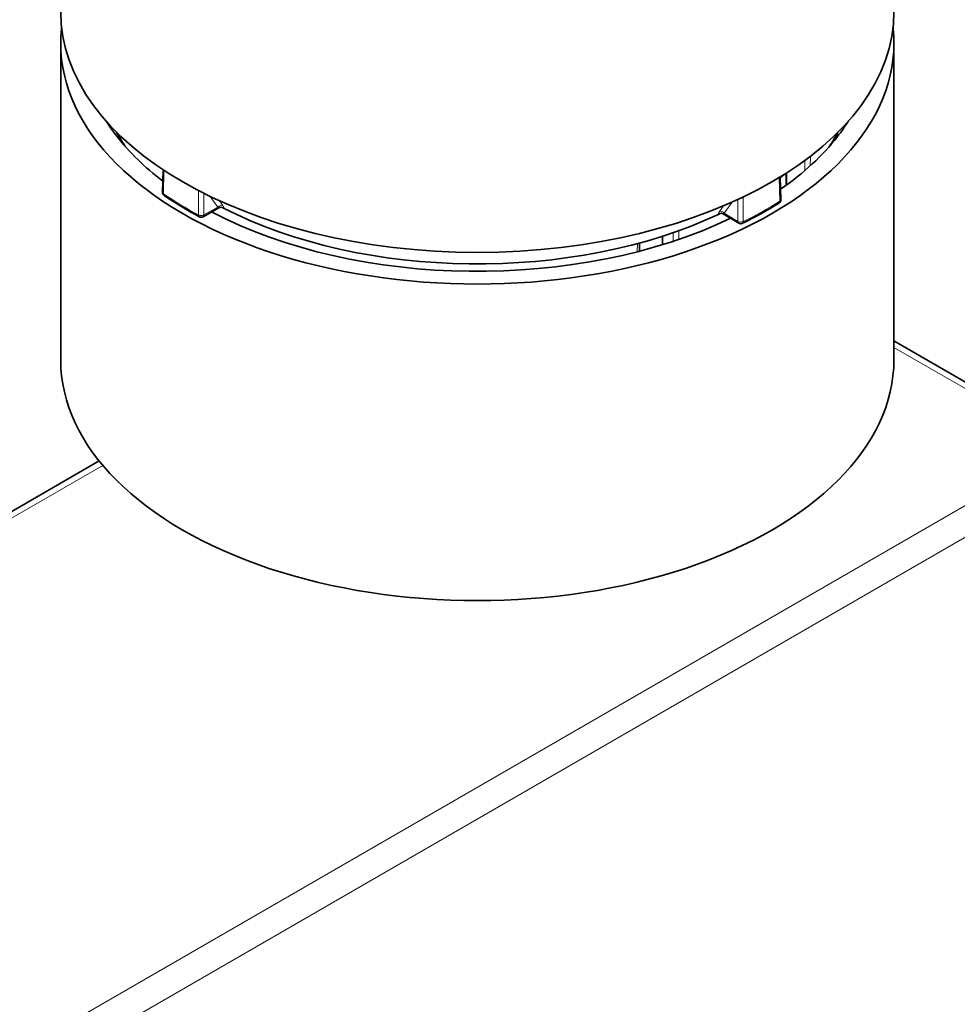
# Model space of a CAD drawing. Extents: x 0 to 841, y 0 to 594.
# Drawn here: x 733 to 782, y 435 to 486 of the extents above; entities that cross this region are included whole.
import ezdxf

# ---------------------------------------------------------------- set-up
doc = ezdxf.new("R2010")
doc.units = 0

msp = doc.modelspace()

# ---------------------------------------------------------------- linework, layer by layer
at = {"color": 7, "lineweight": 35, "ltscale": 0.408248}
for p, q in [((735.566895, 484.860443), (735.566895, 468.530518)), ((778.566895, 484.860809), (778.566895, 468.530884))]:
    msp.add_line(p, q, dxfattribs=at)
at = {"color": 7, "lineweight": 13, "ltscale": 0.012125}
msp.add_line((774.252197, 478.550842), (774.254211, 479.035828), dxfattribs=at)
at = {"color": 7, "lineweight": 13, "ltscale": 0.013056}
msp.add_line((773.970459, 478.302063), (773.972656, 478.82431), dxfattribs=at)
at = {"color": 7, "lineweight": 35, "ltscale": 0.029091}
msp.add_line((740.849243, 478.343994), (740.819214, 477.180756), dxfattribs=at)
at = {"color": 7, "lineweight": 13, "ltscale": 0.03021}
msp.add_line((740.897827, 478.311829), (740.866577, 477.103821), dxfattribs=at)
at = {"color": 7, "lineweight": 13, "ltscale": 0.015739}
msp.add_line((772.985413, 477.526367), (772.995056, 478.155853), dxfattribs=at)
at = {"color": 7, "lineweight": 35, "ltscale": 0.015662}
msp.add_line((773.02063, 477.55188), (773.030151, 478.178284), dxfattribs=at)
at = {"color": 7, "lineweight": 13, "ltscale": 0.030515}
msp.add_line((772.648865, 477.940552), (772.680298, 476.720337), dxfattribs=at)
at = {"color": 7, "lineweight": 35, "ltscale": 0.029342}
msp.add_line((772.703064, 477.973602), (772.733154, 476.800293), dxfattribs=at)
at = {"color": 7, "lineweight": 13, "ltscale": 0.031362}
msp.add_line((742.684082, 477.266846), (742.679688, 476.01239), dxfattribs=at)
at = {"color": 7, "lineweight": 13, "ltscale": 0.027847}
msp.add_line((742.957642, 477.127136), (742.953613, 476.013245), dxfattribs=at)
at = {"color": 7, "lineweight": 13, "ltscale": 0.016843}
msp.add_line((743.685303, 476.418396), (743.289734, 476.963745), dxfattribs=at)
at = {"color": 7, "lineweight": 13, "ltscale": 0.007767}
msp.add_line((743.938171, 476.493958), (743.755798, 476.745453), dxfattribs=at)
at = {"color": 7, "lineweight": 13, "ltscale": 0.008986}
msp.add_line((769.561279, 476.185059), (769.769104, 476.478333), dxfattribs=at)
at = {"color": 7, "lineweight": 13, "ltscale": 0.01748}
msp.add_line((769.814453, 476.103455), (770.218933, 476.673767), dxfattribs=at)
at = {"color": 7, "lineweight": 13, "ltscale": 0.028166}
msp.add_line((770.513367, 476.807617), (770.516235, 475.680969), dxfattribs=at)
at = {"color": 7, "lineweight": 13, "ltscale": 0.031569}
msp.add_line((770.786743, 476.936279), (770.789795, 475.673523), dxfattribs=at)
at = {"color": 7, "lineweight": 35, "ltscale": 0.024184}
msp.add_line((743.758301, 476.388062), (742.912048, 475.919434), dxfattribs=at)
at = {"color": 7, "lineweight": 13, "ltscale": 0.020909}
msp.add_line((743.685303, 476.418396), (742.953613, 476.013245), dxfattribs=at)
at = {"color": 7, "lineweight": 35, "ltscale": 0.001627}
msp.add_line((743.417114, 476.199097), (743.417114, 476.134033), dxfattribs=at)
at = {"color": 7, "lineweight": 13, "ltscale": 0.001976}
msp.add_line((743.758301, 476.388062), (743.685303, 476.418396), dxfattribs=at)
at = {"color": 7, "lineweight": 13, "ltscale": 0.001813}
msp.add_line((769.814453, 476.103455), (769.747864, 476.074768), dxfattribs=at)
at = {"color": 7, "lineweight": 35, "ltscale": 0.023636}
msp.add_line((769.747864, 476.074768), (770.557861, 475.587158), dxfattribs=at)
at = {"color": 7, "lineweight": 13, "ltscale": 0.020479}
msp.add_line((769.814453, 476.103455), (770.516235, 475.680969), dxfattribs=at)
at = {"color": 7, "lineweight": 13, "ltscale": 0.011122}
msp.add_line((767.179321, 474.654175), (767.177551, 475.09906), dxfattribs=at)
at = {"color": 7, "lineweight": 13, "ltscale": 0.011231}
msp.add_line((767.461182, 474.749023), (767.459412, 475.198242), dxfattribs=at)
at = {"color": 7, "lineweight": 13, "ltscale": 0.010595}
msp.add_line((765.329224, 474.535522), (765.322815, 474.111755), dxfattribs=at)
at = {"color": 7, "lineweight": 35, "ltscale": 0.010626}
msp.add_line((765.442932, 474.566101), (765.436584, 474.141113), dxfattribs=at)
at = {"color": 7, "lineweight": 35, "ltscale": 0.010893}
msp.add_line((766.625671, 474.477875), (766.619873, 474.913574), dxfattribs=at)
at = {"color": 7, "lineweight": 13, "ltscale": 0.010903}
msp.add_line((766.643738, 474.921295), (766.649536, 474.485229), dxfattribs=at)
at = {"color": 7, "lineweight": 35, "ltscale": 0.271518}
msp.add_line((787.972473, 464.089478), (778.566833, 469.519836), dxfattribs=at)
at = {"color": 7, "lineweight": 13, "ltscale": 0.257083}
msp.add_line((778.566833, 469.18161), (787.472473, 464.039978), dxfattribs=at)
at = {"color": 7, "lineweight": 13}
for p, q in [((787.472473, 464.039978), (654.536377, 387.289307)), ((630.494751, 401.169739), (737.742676, 463.089355)), ((788.179565, 462.815216), (655.243469, 386.064545))]:
    msp.add_line(p, q, dxfattribs=at)
at = {"color": 7, "lineweight": 35}
msp.add_line((629.994751, 401.219238), (737.553955, 463.318604), dxfattribs=at)
at = {"color": 7, "lineweight": 13}
for points in [[(743.964844, 476.366943), (743.971436, 476.370178), (743.976929, 476.374756), (743.981018, 476.381012), (743.983521, 476.389465), (743.983704, 476.401001), (743.980469, 476.416962), (743.973267, 476.435913), (743.960022, 476.460968), (743.938171, 476.493958)], [(769.561279, 476.185059), (769.545532, 476.161255), (769.533813, 476.140106), (769.526245, 476.122559), (769.522034, 476.108276), (769.520081, 476.092712), (769.521362, 476.08136), (769.524841, 476.072937), (769.529846, 476.06665), (769.536072, 476.061951), (769.543457, 476.058655)]]:
    msp.add_lwpolyline(points, dxfattribs=at)
for centre, radius, start, end in [((740.913391, 477.187073), 0.094922, 183.824614, 240.623948), ((772.635864, 476.808868), 0.098327, 296.64755, 354.966313), ((742.815857, 476.308167), 0.326069, 245.276058, 295.034594), ((770.6604, 475.97168), 0.325248, 243.626158, 293.469702)]:
    msp.add_arc(centre, radius, start, end, dxfattribs=at)
at = {"color": 7, "lineweight": 35}
for centre, radius, start, end in [((741.021667, 477.176849), 0.20247, 178.893419, 235.325839), ((751.802368, 493.067566), 19.405316, 235.840589, 242.097999), ((761.711182, 494.141785), 20.645415, 295.959197, 301.960741), ((772.53125, 476.796539), 0.201797, 302.423589, 1.067312), ((743.830872, 476.265259), 0.142434, 84.380232, 120.577182), ((743.764648, 475.96283), 0.451074, 63.651796, 79.774663), ((769.738892, 475.629395), 0.47171, 98.615132, 114.482966), ((769.674438, 475.960541), 0.135652, 57.271105, 92.636531), ((742.815186, 476.094421), 0.2, 241.990341, 298.972123), ((770.660583, 475.758759), 0.199995, 239.091199, 296.061971)]:
    msp.add_arc(centre, radius, start, end, dxfattribs=at)
for centre, major_axis, start_param, end_param in [((757.066895, 486.493378), (21.5, 0), 3.141579948, 6.283172601), ((757.066895, 484.860626), (-21.5, 0), 6.217370405, 6.283200489), ((757.066895, 484.860626), (-21.5, 0), 3.141607836, 3.207407504), ((757.066895, 484.860626), (-21.5, 0), 0.000015182, 3.141607836), ((757.066895, 484.860626), (-20.366028, 0), 0.349804884, 0.420552733), ((757.066895, 484.860626), (-20.366028, 0), 2.721034545, 2.79178873), ((757.066895, 483.635864), (-19.5, 0), 0.302504372, 0.371399725), ((757.066895, 484.860626), (-20.366028, 0), 0.420552733, 0.648407461), ((757.066895, 484.860626), (-20.366028, 0), 2.447379709, 2.721034545), ((757.066895, 483.635864), (-19.5, 0), 2.77020236, 2.839087862), ((757.066895, 484.860626), (19.700012, 0), 5.629347687, 5.647419597), ((757.066895, 484.860626), (-20.366028, 0), 0.832285801, 2.267435478), ((757.066895, 484.860626), (19.700012, 0), 3.984791733, 5.398235249), ((757.066895, 468.530701), (-21.5, 0), 0.000015182, 3.141607836)]:
    msp.add_ellipse(centre, major_axis=major_axis, ratio=0.57735, start_param=start_param, end_param=end_param, dxfattribs=at)
at = {"color": 7, "lineweight": 13}
for centre, major_axis, ratio, start_param, end_param in [((741.019165, 477.175598), (-0.11261, -0.165283), 0.623018, 5.525190783, 6.283061545), ((757.066895, 485.026794), (21.231323, 0), 0.57735, 3.844389005, 3.967841644), ((743.82373, 476.337219), (0.161865, 0.117432), 0.776343, 0.394443516, 1.898425867), ((757.066895, 485.026794), (21.231323, 0), 0.57735, 5.415185332, 5.53863797), ((772.533203, 476.795715), (0.106201, -0.169495), 0.600447, 0.000067716, 0.78157438), ((742.815186, 476.094421), (-0.093933, -0.176575), 0.55329, 5.460726029, 6.283299632), ((742.815186, 476.094421), (0.096863, -0.174988), 0.565173, 6.283101745, 7.091895552), ((769.670105, 476.025635), (0.163147, -0.115723), 0.788717, 1.198675173, 2.702657525), ((770.660583, 475.758789), (-0.103149, -0.171326), 0.589276, 5.495355104, 6.287298252), ((770.660583, 475.758789), (0.087891, -0.179688), 0.527746, 0.000000045, 0.840877648)]:
    msp.add_ellipse(centre, major_axis=major_axis, ratio=ratio, start_param=start_param, end_param=end_param, dxfattribs=at)

doc.saveas('drawing.dxf')
